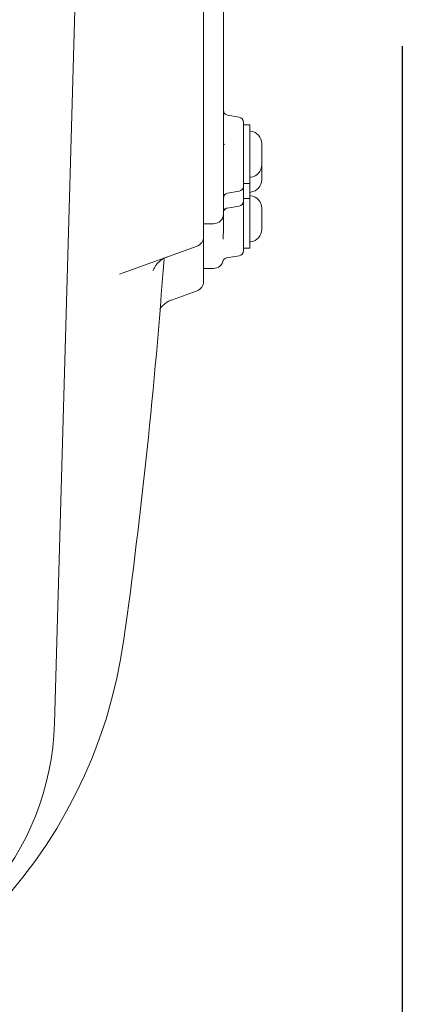
# Model space of a CAD drawing. Units: millimetres. Extents: x 160 to 2913, y 109 to 2325.
# Drawn here: x 1079 to 1157, y 273 to 471 of the extents above; entities that cross this region are included whole.
import ezdxf

# ---------------------------------------------------------------- set-up
doc = ezdxf.new("R2010")
doc.units = ezdxf.units.MM
doc.header["$LTSCALE"] = 10
doc.linetypes.add('SLD-Durchgehend', pattern=[0])
doc.layers.add('MAßLINIE_MAßZEICHNUNGEN', color=7, linetype='SLD-Durchgehend')
doc.styles.add('SLDTEXTSTYLE0', font='Opinion Pro')
doc.dimstyles.new('SLDDIMSTYLE1', dxfattribs={"dimtxt": 52.916667, "dimasz": 35, "dimexe": 0, "dimexo": 0.0625, "dimgap": 13.229167, "dimtad": 0, "dimdec": 0, "dimrnd": 1e-09, "dimzin": 12, "dimdsep": 46, "dimtxsty": 'SLDTEXTSTYLE0', "dimsah": 1, "dimcen": 0.09, "dimadec": 0, "dimazin": 3, "dimtfac": 1, "dimtdec": 0, "dimtofl": 0, "dimtmove": 0, "dimatfit": 3, "dimfxl": 0, "dimfrac": 2, "dimtolj": 1, "dimtzin": 12, "dimarcsym": 0})

# ---------------------------------------------------------------- blocks, each defined once
blk = doc.blocks.new('_D_8')
at = {"layer": 'MAßLINIE_MAßZEICHNUNGEN', "color": 7}
for p, q in [((1156.5, 466.15), (1156.5, 137.65)), ((486.5, 402.74), (486.5, 137.65)), ((486.5, 147.65), (763, 147.65)), ((1156.5, 147.65), (880.01, 147.65))]:
    blk.add_line(p, q, dxfattribs=at)
for points in [[(486.5, 147.65), (521.5, 132.65), (521.5, 162.65)], [(1156.5, 147.65), (1121.5, 162.65), (1121.5, 132.65)]]:
    blk.add_solid(points, dxfattribs=at)
at = {"layer": 'MAßLINIE_MAßZEICHNUNGEN', "color": 7, "insert": (763, 178.32), "char_height": 52.917, "attachment_point": 1, "style": 'SLDTEXTSTYLE0'}
blk.add_mtext('670', dxfattribs=at)

msp = doc.modelspace()

# ---------------------------------------------------------------- linework, layer by layer
at = {"color": 7, "linetype": 'SLD-Durchgehend', "lineweight": 18}
for p, q in [((1116.5, 568.06), (1116.5, 444.69)), ((1120.5, 566.38), (1120.5, 446.38)), ((1091.48, 504.66), (1086.48, 329.81)), ((1123.68, 451.82), (1121.33, 452.23)), ((1124.5, 450.83), (1124.5, 437.92)), ((1125.8, 450.3), (1124.5, 450.3)), ((1125.8, 450.3), (1125.8, 438.9)), ((1120.75, 446.38), (1120.5, 446.34)), ((1120.5, 446.38), (1120.5, 432.38)), ((1128.2, 446.53), (1128.2, 446.08)), ((1128.2, 446.08), (1128.2, 444.1)), ((1116.5, 444.69), (1116.5, 427.78)), ((1128.2, 444.1), (1128.2, 442.39)), ((1128.2, 442.39), (1128.2, 442.23)), ((1128.2, 442.23), (1128.2, 441.1)), ((1128.2, 441.1), (1128.2, 439.39)), ((1124.5, 438.45), (1125.8, 438.45)), ((1125.8, 438.9), (1125.8, 438.45)), ((1125.8, 438.45), (1125.8, 435.9)), ((1128.2, 439.39), (1128.2, 439.23)), ((1121.33, 436.52), (1123.68, 436.94)), ((1124.5, 437.92), (1124.5, 434.92)), ((1124.5, 435.45), (1125.8, 435.45)), ((1124.5, 434.92), (1124.5, 424.92)), ((1125.8, 435.9), (1125.8, 435.45)), ((1125.8, 435.45), (1125.8, 425.9)), ((1120.75, 433.38), (1120.5, 433.34)), ((1120.5, 432.38), (1120.5, 429.64)), ((1121.23, 433.51), (1123.68, 433.94)), ((1128.2, 433.53), (1128.2, 433.08)), ((1128.2, 433.08), (1128.2, 431.1)), ((1116.5, 430.38), (1118.5, 430.38)), ((1128.2, 431.1), (1128.2, 429.39)), ((1120.41, 427.26), (1120.5, 429.64)), ((1128.2, 429.39), (1128.2, 429.23)), ((1116.5, 427.78), (1116.5, 418.78)), ((1115.19, 425.9), (1099.58, 420.22)), ((1124.5, 425.45), (1125.8, 425.45)), ((1125.8, 425.9), (1125.8, 425.45)), ((1121.12, 423.49), (1123.68, 423.94)), ((1116.5, 421.38), (1118.5, 421.38)), ((1115.19, 416.9), (1110.04, 415.03))]:
    msp.add_line(p, q, dxfattribs=at)
at = {"color": 7, "linetype": 'SLD-Durchgehend', "lineweight": 18, "flags": 128}
msp.add_lwpolyline([(1120.41, 422.89), (1120.46, 423.02), (1120.5, 423.1)], dxfattribs=at)
at = {"color": 7, "linetype": 'SLD-Durchgehend', "lineweight": 18}
for centre, radius, start, end in [((1121.5, 453.22), 1, 180, 260), ((1123.5, 450.83), 1, 0, 80), ((1126, 449.21), 0.2, 180, 263.6206), ((1125.7, 446.53), 2.5, 360, 83.6206), ((1125.7, 442.23), 2.5, 276.3794, 360), ((1126, 439.55), 0.2, 96.3794, 180), ((1125.7, 439.23), 2.5, 276.3794, 360), ((1121.5, 435.54), 1, 100, 180), ((1123.5, 437.92), 1, 280, 0), ((1126, 436.55), 0.2, 96.3794, 180), ((1126, 436.21), 0.2, 180, 263.6206), ((1123.5, 434.92), 1, 280, 0), ((1125.7, 433.53), 2.5, 360, 83.6206), ((1118.5, 432.38), 2, 270, 0), ((1125.7, 429.23), 2.5, 276.3794, 360), ((1114.5, 427.78), 2, 290, 0), ((1126, 426.55), 0.2, 96.3794, 180), ((1123.5, 424.92), 1, 280, 0), ((-47.56, 506.38), 1159.07, 352.08407, 355.89187), ((1118.5, 423.38), 2, 270, 350.5269), ((1114.5, 418.78), 2, 290, 0), ((1001.41, 360.52), 100, 278.0945, 352.0833), ((1031.5, 331.38), 55, 201.0779, 358.3628)]:
    msp.add_arc(centre, radius, start, end, dxfattribs=at)
for points, knots in [([(1120.5, 432.76), (1120.5, 432.76), (1120.5, 432.76), (1120.53, 432.95), (1120.72, 433.27), (1121.02, 433.49), (1121.2, 433.49), (1121.23, 433.49)], [0, 0, 0, 0, 0.127507, 0.417604, 0.678878, 0.945592, 1, 1, 1, 1]), ([(1106.3, 420.89), (1106.3, 420.89), (1106.29, 420.86), (1106.33, 420.98), (1106.45, 421.28), (1106.71, 421.77), (1107.16, 422.38), (1107.84, 423.02), (1108.54, 423.48), (1109.03, 423.63), (1109.17, 423.68)], [0, 0, 0, 0, 0.0542409, 0.2168178, 0.3537425, 0.4840357, 0.6177495, 0.7687441, 0.9335452, 1, 1, 1, 1]), ([(1120.5, 423.1), (1120.5, 423.1), (1120.5, 423.09), (1120.54, 423.17), (1120.71, 423.32), (1120.92, 423.46), (1121.08, 423.47), (1121.12, 423.47)], [0, 0, 0, 0, 0.0901399, 0.3929678, 0.6347165, 0.9004124, 1, 1, 1, 1]), ([(1107.68, 413.21), (1107.83, 413.41), (1108.18, 413.88), (1108.95, 414.5), (1109.61, 414.9), (1110.01, 415), (1110.05, 415.01)], [0, 0, 0, 0, 0.270218, 0.601946, 0.959973, 1, 1, 1, 1])]:
    msp.add_open_spline(points, degree=3, knots=knots, dxfattribs=at)

# ---------------------------------------------------------------- dimensions: what is measured, and where the dimension line sits
at = {"layer": 'MAßLINIE_MAßZEICHNUNGEN', "color": 7}
dim = msp.add_linear_dim(base=(1156.5, 147.65), p1=(486.5, 412.74), p2=(1156.5, 476.15), dimstyle='SLDDIMSTYLE1', dxfattribs=at)
dim.commit()
dim.dimension.update_dxf_attribs({"geometry": '_D_8', "text_midpoint": (821.5, 147.65), "dimtype": 160})

doc.saveas('drawing.dxf')
